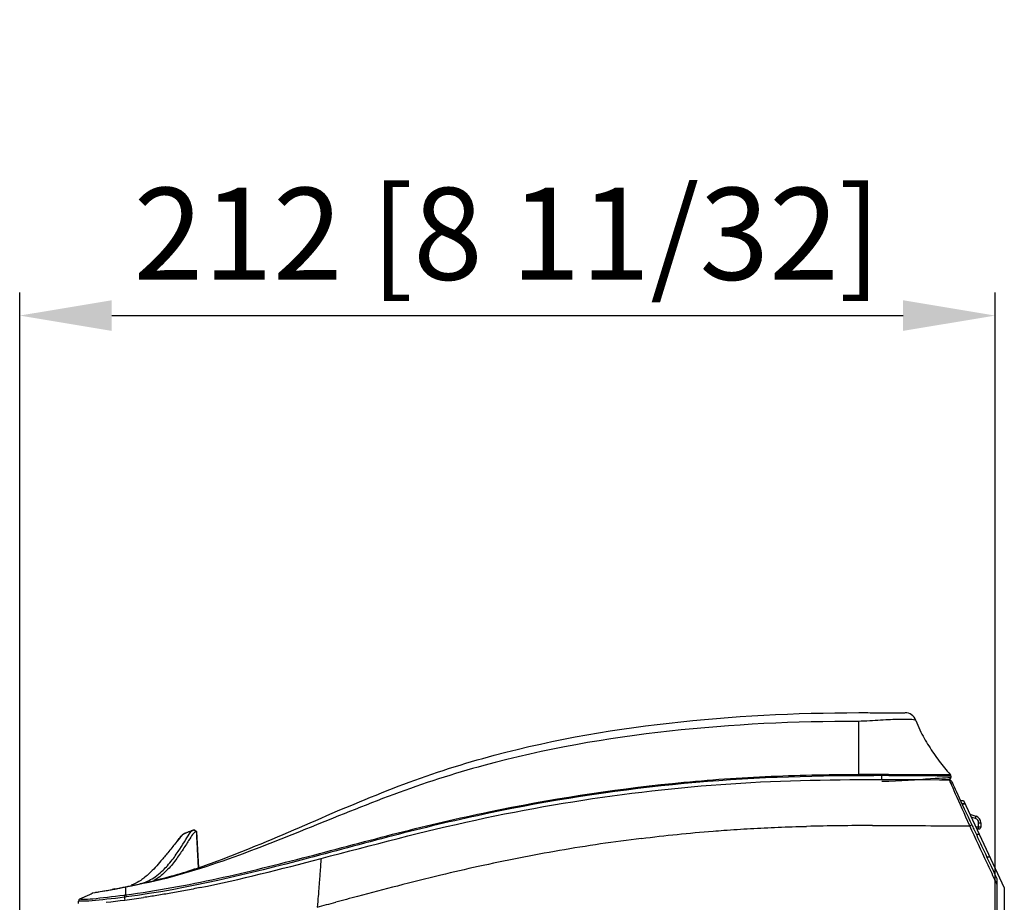
# Model space of a CAD drawing. Units: millimetres. Extents: x 0 to 8411, y 0 to 2914.
# Drawn here: x 1925 to 2139, y 1540 to 1731 of the extents above; entities that cross this region are included whole.
import ezdxf

# ---------------------------------------------------------------- set-up
doc = ezdxf.new("R2010")
doc.units = ezdxf.units.MM
doc.layers.add('LG-DIMENSION', color=7, linetype='Continuous')
doc.layers.add('LG-Product', color=3, linetype='Continuous')
doc.styles.add('GHS', font='Dotum.ttf')
doc.dimstyles.new('LG_DIM', dxfattribs={"dimtxt": 20, "dimasz": 20, "dimexe": 5, "dimexo": 10, "dimgap": 5, "dimtad": 1, "dimtoh": 1, "dimdec": 0, "dimzin": 0, "dimdsep": 46, "dimtxsty": 'GHS', "dimcen": 0.09, "dimclrd": 7, "dimclre": 7, "dimadec": 0, "dimazin": 0, "dimtfac": 1, "dimtdec": 0, "dimtofl": 0, "dimtmove": 0, "dimatfit": 0, "dimfxl": 30, "dimtolj": 1, "dimtzin": 0, "dimarcsym": 0})

# ---------------------------------------------------------------- blocks, each defined once
blk = doc.blocks.new('*D4')
at = {"layer": 'Defpoints', "color": 0, "transparency": 16777216}
for p in [(2137.33, 1667), (2137.33, 1493, 0), (1925.33, 1429)]:
    blk.add_point(p, dxfattribs=at)
at = {"layer": 'LG-DIMENSION', "color": 7, "lineweight": -2, "transparency": 16777216}
for p, q in [((1925.33, 1439), (1925.33, 1672)), ((2137.33, 1503), (2137.33, 1672)), ((1945.33, 1667), (2117.33, 1667))]:
    blk.add_line(p, q, dxfattribs=at)
at = {"layer": 'LG-DIMENSION', "color": 7, "transparency": 16777216}
for points in [[(1945.33, 1670.33), (1945.33, 1663.67), (1925.33, 1667)], [(2117.33, 1670.33), (2117.33, 1663.67), (2137.33, 1667)]]:
    blk.add_solid(points, dxfattribs=at)
at = {"layer": 'LG-DIMENSION', "color": 0, "transparency": 16777216, "insert": (2031.33, 1684.77), "char_height": 20, "attachment_point": 5, "style": 'GHS'}
blk.add_mtext('\\A1;212 [8 11/32]', dxfattribs=at)

msp = doc.modelspace()

# ---------------------------------------------------------------- linework, layer by layer
at = {"layer": 'LG-Product', "color": 3, "linetype": 'Continuous'}
for p, q in [((2112.72, 1567.33), (2112.72, 1567.03)), ((2112.72, 1566.11), (2112.72, 1567.03)), ((2127.58, 1567.29), (2127.58, 1567.29)), ((2127.72, 1566.94), (2127.72, 1566.64)), ((2127.72, 1566.64), (2127.72, 1566.64)), ((2127.72, 1566.64), (2127.72, 1566.64)), ((2129.8, 1561.64), (2130.47, 1561.64)), ((2130.12, 1560.94), (2130.79, 1560.94)), ((2130.8, 1560.93), (2130.13, 1560.93)), ((2130.47, 1561.64), (2139.32, 1542.66)), ((2131.87, 1558.65), (2133.18, 1558.22)), ((2133.05, 1557.74), (2132.15, 1558.04)), ((2133.15, 1555.88), (2134.22, 1555.88)), ((2133.74, 1555.88), (2133.74, 1556.79)), ((2133.74, 1556.79), (2134.22, 1556.79)), ((2134.22, 1556.79), (2134.22, 1555.88)), ((1963.22, 1555.24), (1963.22, 1555.24)), ((1963.76, 1554.88), (1964.17, 1547.03)), ((2133.23, 1554.28), (2133.9, 1554.28)), ((2133.72, 1555.38), (2133.39, 1555.38)), ((2136.23, 1549.28), (2135.56, 1549.28)), ((1948.04, 1541.09), (1948.11, 1540.61)), ((2139.32, 1542.66), (2139.33, 1329.88)), ((1938.11, 1539.27), (1938.11, 1539.77)), ((1948.11, 1540.61), (1948.11, 1540.13))]:
    msp.add_line(p, q, dxfattribs=at)
for centre, radius, start, end in [((2127.22, 1566.64), 0.5, 286.898, 334.9117), ((2127.38, 1565.64), 0.5, 25, 89.6999), ((2132.72, 1556.79), 1.5, 0, 72), ((2132.74, 1556.79), 1, 0, 72)]:
    msp.add_arc(centre, radius, start, end, dxfattribs=at)
at = {"layer": 'LG-Product', "color": 3, "linetype": 'Continuous', "extrusion": (0, 0, -1)}
msp.add_arc((-2133.72, 1555.88), 0.5, 180, 270, dxfattribs=at)
at = {"layer": 'LG-Product', "color": 3, "linetype": 'Continuous'}
for centre, major_axis, ratio, start_param, end_param in [((2117.75, 1578.19), (0, 2.5), 0.999999, 5.060277, 6.283845), ((2127.22, 1566.94), (-0.5, 0), 0.999819, 3.141593, 3.893327), ((2127.22, 1566.64), (-0.5, 0), 0.999996, 3.051084, 3.141593), ((2127.22, 1566.64), (-0.5, 0), 0.999996, 1.563241, 2.693464), ((2133.02, 1557.74), (-0.155, -0.476), 0.049781, 1.58697, 3.141593), ((2133.72, 1555.88), (0, 0.5), 0.052336, 3.141593, 4.712389), ((1938.61, 1539.77), (0.5, 0), 0.999891, 1.971839, 3.141593)]:
    msp.add_ellipse(centre, major_axis=major_axis, ratio=ratio, start_param=start_param, end_param=end_param, dxfattribs=at)
for points, knots in [([(1948.36, 1542.87), (1951.74, 1543.58), (1955.12, 1544.3), (1961.73, 1546.18), (1964.98, 1547.27), (1974.65, 1550.83), (1980.98, 1553.56), (1993.63, 1559.02), (1999.95, 1561.76), (2012.8, 1566.73), (2019.36, 1568.94), (2039.23, 1574.49), (2052.79, 1576.91), (2080.16, 1580.02), (2093.9, 1580.7), (2107.68, 1580.72)], [0, 0, 0, 0, 0.0625, 0.0625, 0.125, 0.125, 0.25, 0.25, 0.375, 0.375, 0.5, 0.5, 0.75, 0.75, 1, 1, 1, 1]), ([(2107.68, 1580.72), (2109.01, 1580.72), (2110.35, 1580.71), (2112.86, 1580.7), (2114.01, 1580.69), (2116.86, 1580.68), (2117.8, 1580.69), (2117.74, 1580.69)], [0, 0, 0, 0, 0.25, 0.25, 0.5, 0.5, 1, 1, 1, 1]), ([(2107.62, 1578.82), (2093.92, 1578.83), (2080.21, 1578.2), (2052.94, 1575.2), (2039.43, 1572.83), (2019.59, 1567.45), (2013.05, 1565.32), (2000.18, 1560.56), (1993.83, 1557.95), (1981.1, 1552.81), (1974.72, 1550.27), (1965.01, 1546.96), (1961.74, 1545.93), (1955.13, 1544.15), (1951.75, 1543.46), (1948.39, 1542.79)], [0, 0, 0, 0, 0.25, 0.25, 0.5, 0.5, 0.625, 0.625, 0.75, 0.75, 0.875, 0.875, 0.9375, 0.9375, 1, 1, 1, 1]), ([(2120.1, 1579.04), (2120.09, 1579.07), (2119.8, 1579.16), (2118.62, 1579.25), (2117.71, 1579.26), (2115.37, 1579.21), (2113.98, 1579.16), (2110.92, 1578.98), (2109.27, 1578.85), (2107.62, 1578.82)], [0, 0, 0, 0, 0.238276, 0.238276, 0.492184, 0.492184, 0.746092, 0.746092, 1, 1, 1, 1]), ([(2107.62, 1578.82), (2107.62, 1578.21), (2107.62, 1577), (2107.62, 1575.23), (2107.62, 1573.49), (2107.62, 1571.81), (2107.62, 1570.24), (2107.62, 1568.74), (2107.62, 1567.77), (2107.62, 1567.31)], [0, 0, 0, 0, 0.14292, 0.287931, 0.432941, 0.577952, 0.722962, 0.867972, 1, 1, 1, 1]), ([(2120.1, 1579.03), (2120.35, 1578.32), (2121.2, 1576.41), (2122.87, 1573.45), (2125.08, 1570.21), (2126.71, 1568.2), (2127.58, 1567.28)], [0, 0, 0, 0, 0.160956, 0.445365, 0.729774, 1, 1, 1, 1]), ([(1948.39, 1541.13), (1955.08, 1542.02), (1961.75, 1543.23), (1974.94, 1546.11), (1981.48, 1547.76), (1994.54, 1551.17), (2001.06, 1552.94), (2014.14, 1556.25), (2020.71, 1557.79), (2040.49, 1561.9), (2053.78, 1563.98), (2073.9, 1566.03), (2080.64, 1566.53), (2094.12, 1567.15), (2100.87, 1567.28), (2107.62, 1567.31)], [0, 0, 0, 0, 0.125, 0.125, 0.25, 0.25, 0.375, 0.375, 0.5, 0.5, 0.75, 0.75, 0.875, 0.875, 1, 1, 1, 1]), ([(2107.62, 1567.01), (2094.13, 1566.94), (2080.67, 1566.42), (2053.82, 1563.7), (2040.5, 1561.61), (2020.72, 1557.48), (2014.16, 1555.94), (2001.08, 1552.6), (1994.57, 1550.82), (1975, 1545.64), (1961.89, 1542.46), (1948.45, 1540.66)], [0, 0, 0, 0, 0.25, 0.25, 0.5, 0.5, 0.625, 0.625, 0.75, 0.75, 1, 1, 1, 1]), ([(2107.62, 1567.31), (2107.62, 1567.31), (2107.62, 1567.31), (2107.95, 1567.32), (2108.29, 1567.32), (2109.57, 1567.32), (2110.51, 1567.32), (2111.79, 1567.33), (2112.12, 1567.33), (2112.54, 1567.33), (2112.63, 1567.33), (2112.72, 1567.33)], [0, 0, 0, 0, 0.000012, 0.000012, 0.1961, 0.1961, 0.751736, 0.751736, 0.947822, 0.947822, 1, 1, 1, 1]), ([(2112.72, 1567.03), (2112.3, 1567.03), (2111.88, 1567.03), (2110.18, 1567.01), (2108.9, 1567.02), (2107.62, 1567.01)], [0, 0, 0, 0, 0.247244, 0.247244, 1, 1, 1, 1]), ([(2112.72, 1567.33), (2116.64, 1567.29), (2120.48, 1567.32), (2124.59, 1567.29), (2125.69, 1567.29), (2127.19, 1567.28), (2127.58, 1567.25), (2127.58, 1567.29)], [0, 0, 0, 0, 0.5, 0.5, 0.75, 0.75, 1, 1, 1, 1]), ([(2127.72, 1566.94), (2127.72, 1566.91), (2127.33, 1566.94), (2125.82, 1566.94), (2124.71, 1566.95), (2120.55, 1566.98), (2116.68, 1566.97), (2112.72, 1567.03)], [0, 0, 0, 0, 0.25, 0.25, 0.5, 0.5, 1, 1, 1, 1]), ([(2112.72, 1565.85), (2116.68, 1565.85), (2120.56, 1566.19), (2126.09, 1566.57), (2127.72, 1566.63), (2127.72, 1566.64)], [0, 0, 0, 0, 0.5, 0.5, 1, 1, 1, 1]), ([(2127.6, 1566.32), (2127.61, 1566.34), (2127.67, 1566.4), (2127.71, 1566.52), (2127.71, 1566.61), (2127.71, 1566.64)], [0, 0, 0, 0, 0.230872, 0.735073, 1, 1, 1, 1]), ([(1990.82, 1549.02), (2001.97, 1551.95), (2013.12, 1554.96), (2035.64, 1559.81), (2046.98, 1561.77), (2069.83, 1564.65), (2081.34, 1565.55), (2104.35, 1566.29), (2115.87, 1566.2), (2127.38, 1566.14)], [0, 0, 0, 0, 0.25, 0.25, 0.5, 0.5, 0.75, 0.75, 1, 1, 1, 1]), ([(2127.21, 1566.14), (2127.09, 1566.14), (2126.59, 1566.14), (2126.09, 1566.15), (2125.72, 1566.15)], [0, 0, 0, 0, 0.248543, 1, 1, 1, 1]), ([(2131.82, 1556.12), (2130.7, 1558.65), (2129.6, 1561.13), (2127.91, 1564.94), (2127.38, 1566.14), (2127.38, 1566.14)], [0, 0, 0, 0, 0.5, 0.5, 1, 1, 1, 1]), ([(2127.83, 1565.85), (2127.83, 1565.85), (2128.37, 1564.7), (2130.06, 1561.07), (2131.16, 1558.72), (2132.27, 1556.33)], [0, 0, 0, 0, 0.5, 0.5, 1, 1, 1, 1]), ([(2078.38, 1555.16), (2080.31, 1555.29), (2084.23, 1555.55), (2090.23, 1555.83), (2094.29, 1555.96), (2096.36, 1556.01), (2096.36, 1556.01)], [0, 0, 0, 0, 0.322022, 0.655256, 0.999788, 1, 1, 1, 1]), ([(2110.65, 1556.19), (2108.27, 1556.18), (2103.51, 1556.16), (2098.75, 1556.06), (2096.37, 1556.01)], [0, 0, 0, 0, 0.500063, 1, 1, 1, 1]), ([(2110.65, 1556.19), (2111.89, 1556.19), (2116.13, 1556.2), (2123.18, 1556.16), (2129, 1556.13), (2131.82, 1556.12)], [0, 0, 0, 0, 0.175214, 0.600644, 1, 1, 1, 1]), ([(2137.72, 1543.48), (2137.58, 1543.78), (2137.43, 1544.08), (2136.73, 1545.59), (2136.17, 1546.8), (2134.34, 1550.71), (2133.08, 1553.41), (2131.82, 1556.12)], [0, 0, 0, 0, 0.071696, 0.071696, 0.358481, 0.358481, 1, 1, 1, 1]), ([(2132.27, 1556.33), (2132.42, 1556.03), (2132.56, 1555.72), (2133.26, 1554.21), (2133.82, 1553.01), (2135.5, 1549.42), (2136.61, 1547.04), (2137.72, 1544.66)], [0, 0, 0, 0, 0.077667, 0.077667, 0.388335, 0.388335, 1, 1, 1, 1]), ([(1961.33, 1554.53), (1961.33, 1554.53), (1961.33, 1554.52), (1961.23, 1554.49), (1960.95, 1554.37), (1960.38, 1553.78), (1959.26, 1552.44), (1957.65, 1550.45), (1955.76, 1548.13), (1953.8, 1545.97), (1951.76, 1544.29), (1950.42, 1543.51), (1949.7, 1543.25), (1949.54, 1543.2)], [0, 0, 0, 0, 0.033248, 0.09685, 0.164689, 0.232669, 0.370402, 0.504873, 0.609126, 0.776576, 0.883801, 0.974163, 1, 1, 1, 1]), ([(1951.26, 1543.48), (1951.67, 1543.59), (1952.55, 1543.82), (1953.84, 1544.43), (1955.2, 1545.32), (1956.41, 1546.37), (1957.52, 1547.54), (1958.8, 1549.1), (1960.73, 1551.92), (1962.02, 1554.19), (1962.7, 1555.03), (1962.96, 1555.14), (1963.16, 1555.22), (1963.2, 1555.23), (1963.22, 1555.24)], [0, 0, 0, 0, 0.051465, 0.110213, 0.176268, 0.249629, 0.304757, 0.374613, 0.499693, 0.750018, 0.812574, 0.875057, 0.926715, 1, 1, 1, 1]), ([(1963.76, 1554.88), (1963.74, 1554.87), (1963.7, 1554.85), (1963.45, 1554.8), (1962.96, 1554.42), (1962.03, 1552.89), (1960.75, 1550.85), (1959.34, 1548.8), (1958.06, 1547.22), (1956.61, 1545.72), (1955.38, 1544.69), (1954.45, 1544.18)], [0, 0, 0, 0, 0.07095, 0.141865, 0.28364, 0.412477, 0.567728, 0.709776, 0.780541, 0.851825, 1, 1, 1, 1]), ([(1959.63, 1552.9), (1959.89, 1553.26), (1960.32, 1553.8), (1960.75, 1554.29), (1961.16, 1554.47), (1961.26, 1554.5), (1961.33, 1554.52)], [0, 0, 0, 0, 0.239745, 0.430184, 0.620228, 1, 1, 1, 1]), ([(2060.44, 1553.39), (2057.48, 1553), (2051.53, 1552.22), (2042.66, 1550.78), (2033.8, 1549.16), (2027.93, 1547.91), (2024.98, 1547.28)], [0, 0, 0, 0, 0.249032, 0.499982, 0.74884, 1, 1, 1, 1]), ([(1990.82, 1549.02), (1990.82, 1548.99), (1990.82, 1548.95), (1990.79, 1548.55), (1990.74, 1547.91), (1990.68, 1547), (1990.59, 1545.81), (1990.48, 1544.28), (1990.35, 1542.58), (1990.19, 1540.61), (1990.08, 1539.26), (1990.01, 1538.47)], [0, 0, 0, 0, 0.094807, 0.191957, 0.291702, 0.394274, 0.499886, 0.618602, 0.749576, 0.853, 1, 1, 1, 1]), ([(2024.98, 1547.28), (2022.28, 1546.67), (2016.42, 1545.33), (2007.68, 1543.12), (2000.07, 1541.12), (1995.6, 1539.94), (1994.03, 1539.52)], [0, 0, 0, 0, 0.260166, 0.564749, 0.847334, 1, 1, 1, 1]), ([(1945.85, 1542.37), (1945.87, 1542.37), (1945.92, 1542.38), (1946.3, 1542.45), (1946.92, 1542.58), (1947.77, 1542.75), (1948.54, 1542.91), (1948.93, 1542.99)], [0, 0, 0, 0, 0.201055, 0.401283, 0.600982, 0.800457, 1, 1, 1, 1]), ([(1948.22, 1542.84), (1948.34, 1542.87), (1948.74, 1542.95), (1949.69, 1543.16), (1950.74, 1543.37), (1951.24, 1543.48)], [0, 0, 0, 0, 0.225604, 0.631386, 1, 1, 1, 1]), ([(2137.72, 1544.66), (2137.72, 1544.66), (2137.72, 1544.65), (2137.72, 1544.63), (2137.72, 1544.62), (2137.72, 1544.56), (2137.72, 1544.52), (2137.72, 1544.39), (2137.72, 1544.29), (2137.72, 1543.96), (2137.72, 1543.72), (2137.72, 1543.48)], [0, 0, 0, 0, 0.056085, 0.056085, 0.12584, 0.12584, 0.239795, 0.239795, 0.471841, 0.471841, 1, 1, 1, 1]), ([(1938.41, 1540.23), (1938.42, 1540.22), (1938.69, 1540.22), (1939.66, 1540.21), (1940.36, 1540.2), (1943.05, 1540.48), (1945.52, 1540.75), (1948.04, 1541.09)], [0, 0, 0, 0, 0.25, 0.25, 0.5, 0.5, 1, 1, 1, 1]), ([(1948.39, 1542.79), (1946.5, 1542.42), (1944.64, 1542.06), (1942.63, 1541.75), (1942.1, 1541.67), (1941.31, 1541.53), (1941.06, 1541.46), (1941.06, 1541.46)], [0, 0, 0, 0, 0.5, 0.5, 0.75, 0.75, 1, 1, 1, 1]), ([(1941.74, 1541.66), (1941.74, 1541.66), (1942.38, 1541.75), (1944.9, 1542.18), (1946.61, 1542.51), (1948.36, 1542.87)], [0, 0, 0, 0, 0.5, 0.5, 1, 1, 1, 1]), ([(1948.04, 1541.09), (1948.16, 1541.1), (1948.27, 1541.12), (1948.39, 1541.13), (1948.39, 1541.13), (1948.39, 1541.13)], [0, 0, 0, 0, 0.99983, 0.99983, 1, 1, 1, 1]), ([(1964.63, 1542.72), (1963.55, 1542.5), (1961.39, 1542.08), (1958.29, 1541.51), (1955.14, 1540.98), (1953.19, 1540.68), (1952.23, 1540.55)], [0, 0, 0, 0, 0.259505, 0.516714, 0.759391, 1, 1, 1, 1]), ([(1948.11, 1540.61), (1945.48, 1540.27), (1942.91, 1540), (1940.11, 1539.73), (1939.38, 1539.74), (1938.37, 1539.75), (1938.11, 1539.76), (1938.11, 1539.77)], [0, 0, 0, 0, 0.5, 0.5, 0.75, 0.75, 1, 1, 1, 1]), ([(1938.4, 1540.24), (1938.4, 1540.24), (1938.4, 1540.24), (1938.4, 1540.24), (1938.4, 1540.24), (1938.41, 1540.24), (1938.41, 1540.24), (1938.41, 1540.24), (1938.41, 1540.23), (1938.41, 1540.23)], [0, 0, 0, 0, 0.275816, 0.275816, 0.672629, 0.672629, 0.963689, 0.963689, 1, 1, 1, 1])]:
    msp.add_open_spline(points, degree=3, knots=knots, dxfattribs=at)
for points, degree in [([(2117.74, 1580.69), (2117.74, 1580.69)], 1), ([(2107.62, 1567.31), (2107.62, 1567.23), (2107.62, 1567.12), (2107.62, 1567.01)], 3), ([(2127.71, 1566.94), (2127.71, 1566.96)], 1), ([(2125.72, 1566.15), (2125.72, 1566.15), (2125.72, 1566.15), (2125.72, 1566.15)], 3), ([(2132.27, 1556.33), (2132.27, 1556.33), (2132.06, 1556.23), (2131.82, 1556.12)], 3), ([(1963.22, 1555.24), (1961.32, 1554.52)], 1), ([(1963.22, 1555.24), (1963.76, 1554.88)], 1), ([(1963.77, 1554.88), (1963.23, 1555.23)], 1), ([(1964.19, 1547.03), (1963.77, 1554.96)], 1), ([(2060.44, 1553.39), (2065.62, 1554.03), (2070.83, 1554.56), (2076.03, 1554.98)], 3), ([(2076.03, 1554.98), (2076.81, 1555.04), (2077.6, 1555.1), (2078.38, 1555.16)], 3), ([(1964.46, 1542.69), (1973.31, 1544.48), (1982.07, 1546.71), (1990.82, 1549.02)], 3), ([(1950.7, 1543.24), (1950.76, 1543.28), (1950.83, 1543.31), (1950.89, 1543.35)], 3), ([(2137.72, 1543.48), (2137.72, 1468.67), (2137.72, 1393.86), (2137.72, 1319.06)], 3), ([(1938.4, 1540.24), (1941.06, 1541.46)], 1), ([(1946.03, 1542.4), (1945.78, 1542.35), (1945.58, 1542.31), (1945.44, 1542.29)], 3), ([(1948.36, 1542.87), (1948.36, 1542.87), (1948.37, 1542.84), (1948.39, 1542.79)], 3), ([(1948.39, 1541.13), (1948.39, 1541.68), (1948.39, 1542.24), (1948.39, 1542.79)], 3), ([(1948.39, 1541.13), (1948.4, 1541.08), (1948.43, 1540.87), (1948.45, 1540.66)], 3), ([(1938.4, 1540.24), (1938.23, 1540.16), (1938.11, 1539.97), (1938.11, 1539.78)], 3), ([(1944.14, 1539.51), (1946.85, 1539.82), (1949.56, 1540.16), (1952.26, 1540.55)], 3), ([(1948.45, 1540.66), (1948.34, 1540.64), (1948.22, 1540.62), (1948.11, 1540.61)], 3), ([(1990.01, 1538.47), (1991.35, 1538.82), (1992.69, 1539.17), (1994.03, 1539.52)], 3)]:
    msp.add_open_spline(points, degree=degree, dxfattribs=at)

# ---------------------------------------------------------------- dimensions: what is measured, and where the dimension line sits
at = {"layer": 'LG-DIMENSION'}
dim = msp.add_linear_dim(base=(2137.33, 1667, 0), p1=(1925.33, 1429, 0), p2=(2137.33, 1493, 0), angle=180, dimstyle='LG_DIM', dxfattribs=at)
dim.commit()
dim.dimension.update_dxf_attribs({"geometry": '*D4', "text_midpoint": (2031.33, 1684.77, 0)})

doc.saveas('drawing.dxf')
